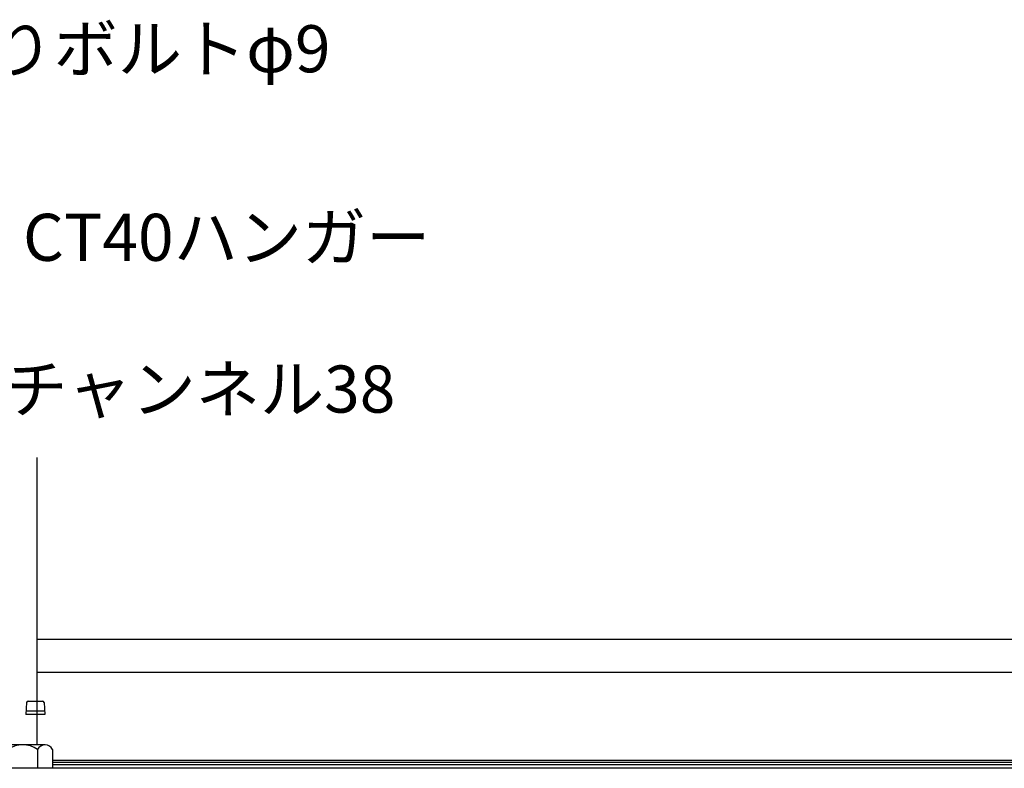
# Model space of a CAD drawing. Extents: x 23278 to 32057, y 12406 to 16441.
# Drawn here: x 30239 to 30553, y 12669 to 12907 of the extents above; entities that cross this region are included whole.
import ezdxf

# ---------------------------------------------------------------- set-up
doc = ezdxf.new("R2010")
doc.units = 0
doc.header["$LTSCALE"] = 500
for name, color, linetype in [('10', 4, 'CONTINUOUS'), ('100', 7, 'CONTINUOUS'), ('60', 7, 'CONTINUOUS'), ('80', 2, 'CONTINUOUS')]:
    doc.layers.add(name, color=color, linetype=linetype)
doc.styles.add('ゴシック', font='txt')

msp = doc.modelspace()

# ---------------------------------------------------------------- linework, layer by layer
at = {"layer": '10'}
for p, q in [((30244.768, 12709.718), (30681.765, 12709.718)), ((30244.768, 12699.118), (30681.765, 12699.118)), ((30242.007, 12689.967), (30246.543, 12689.967)), ((30241.508, 12689.496), (30241.286, 12685.667)), ((30247.2, 12686.768), (30241.35, 12686.768)), ((30247.042, 12689.496), (30247.264, 12685.667)), ((30247.265, 12685.667), (30241.285, 12685.667)), ((32011.065, 12668.518), (30083.265, 12668.518)), ((30249.748, 12669.718), (30676.785, 12669.718))]:
    msp.add_line(p, q, dxfattribs=at)
for centre, start, end in [((30242.007, 12689.467), 89.99998, 176.67257), ((30246.543, 12689.467), 3.32743, 90.00002)]:
    msp.add_arc(centre, 0.5, start, end, dxfattribs=at)
at = {"layer": '60'}
for p, q in [((30244.768, 12767.544), (30244.768, 12676.018)), ((30247.408, 12676.018), (30233.158, 12676.018)), ((30245.008, 12674.518), (30245.008, 12668.518)), ((30249.748, 12674.518), (30249.748, 12668.518))]:
    msp.add_line(p, q, dxfattribs=at)
for centre, radius, start, end in [((30240.268, 12667.778), 8.239, 54.87939, 125.12061), ((30247.378, 12673.395), 2.622, 25.33953, 154.66047)]:
    msp.add_arc(centre, radius, start, end, dxfattribs=at)
at = {"layer": '80'}
for p, q in [((30249.748, 12671.071), (30676.785, 12671.071)), ((30676.785, 12670.371), (30249.748, 12670.371))]:
    msp.add_line(p, q, dxfattribs=at)

# ---------------------------------------------------------------- texts
at = {"layer": '100', "style": 'ゴシック'}
for s, p in [('吊りボルトφ9', (30209.168, 12890.365)), ('CT40ハンガー', (30240.334, 12830.261)), ('チャンネル38', (30234.039, 12781.893))]:
    msp.add_text(s, height=15, dxfattribs=at).set_placement(p)

doc.saveas('drawing.dxf')
